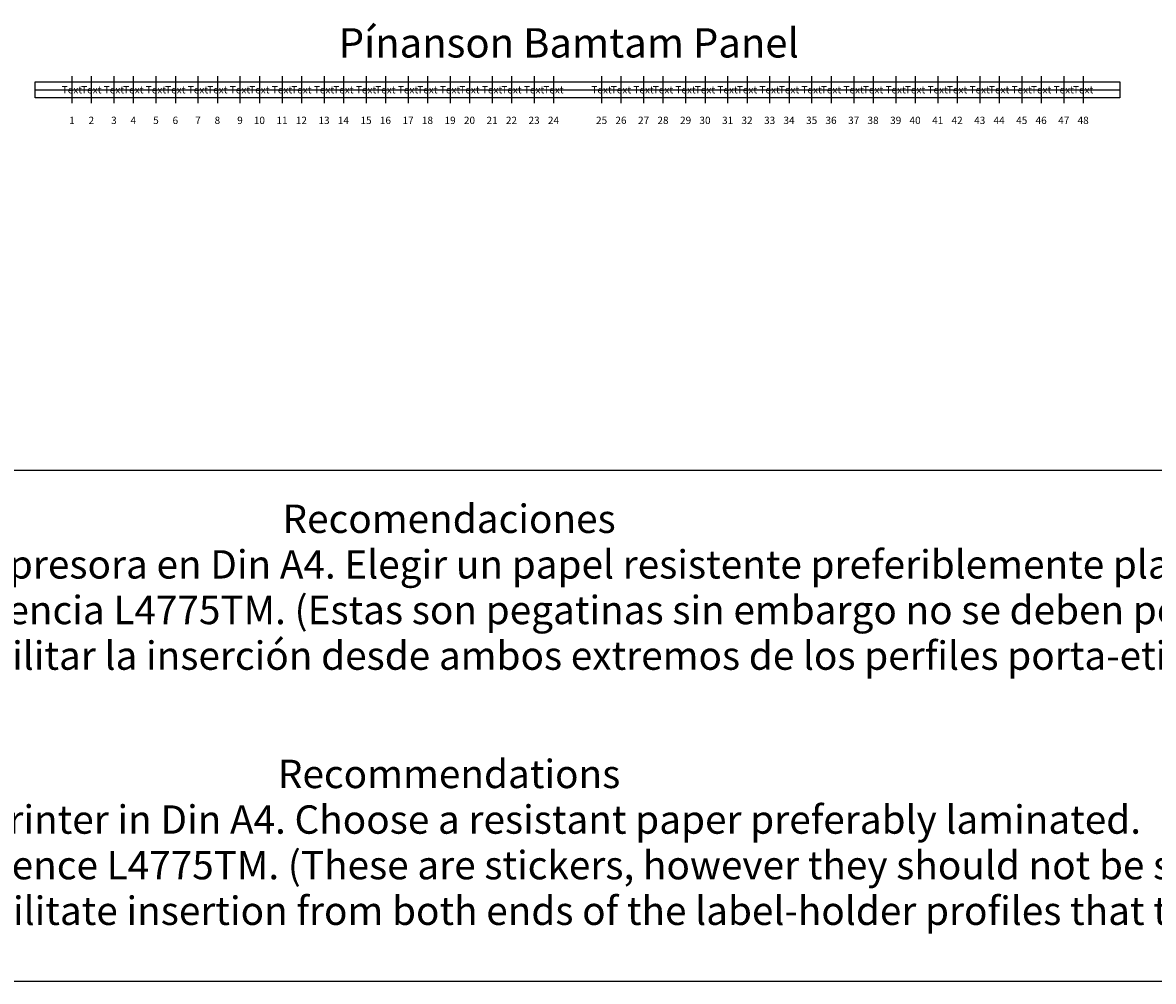
# Model space of a CAD drawing. Units: millimetres. Extents: x 1638 to 4210, y 1157 to 1573.
# Drawn here: x 2718 to 3180, y 1181 to 1573 of the extents above; entities that cross this region are included whole.
import ezdxf
from ezdxf.enums import TextEntityAlignment as Align

# ---------------------------------------------------------------- set-up
doc = ezdxf.new("R2010")
doc.units = ezdxf.units.MM
doc.layers.add('Label', color=7, linetype='Continuous')
for name, color, linetype, plot in [('Lines', 5, 'Continuous', False), ('Name', 3, 'Continuous', False), ('Numbers', 1, 'Continuous', False)]:
    doc.layers.add(name, color=color, linetype=linetype, plot=plot)
doc.styles.get("Standard").update_dxf_attribs({"font": 'arial.ttf'})

msp = doc.modelspace()

# ---------------------------------------------------------------- linework, layer by layer
msp.add_lwpolyline([(2236.58, 1390.16), (3555.23, 1390.16), (3555.23, 1181.28), (2236.58, 1181.28)], close=True)
at = {"layer": 'Label'}
msp.add_lwpolyline([(2723.02, 1548.76), (3166.02, 1548.76), (3166.02, 1542.26), (2723.02, 1542.26)], close=True, dxfattribs=at)
at = {"layer": 'Lines'}
for p, q in [((2738.02, 1551.01), (2738.02, 1540.01)), ((2745.94, 1551.01), (2745.94, 1540.01)), ((2755.18, 1551.01), (2755.18, 1540.01)), ((2763.1, 1551.01), (2763.1, 1540.01)), ((2772.34, 1551.01), (2772.34, 1540.01)), ((2780.26, 1551.01), (2780.26, 1540.01)), ((2789.5, 1551.01), (2789.5, 1540.01)), ((2797.42, 1551.01), (2797.42, 1540.01)), ((2806.66, 1551.01), (2806.66, 1540.01)), ((2814.58, 1551.01), (2814.58, 1540.01)), ((2823.82, 1551.01), (2823.82, 1540.01)), ((2831.74, 1551.01), (2831.74, 1540.01)), ((2840.98, 1551.01), (2840.98, 1540.01)), ((2848.9, 1551.01), (2848.9, 1540.01)), ((2858.14, 1551.01), (2858.14, 1540.01)), ((2866.06, 1551.01), (2866.06, 1540.01)), ((2875.3, 1551.01), (2875.3, 1540.01)), ((2883.22, 1551.01), (2883.22, 1540.01)), ((2892.46, 1551.01), (2892.46, 1540.01)), ((2900.38, 1551.01), (2900.38, 1540.01)), ((2909.62, 1551.01), (2909.62, 1540.01)), ((2917.54, 1551.01), (2917.54, 1540.01)), ((2926.78, 1551.01), (2926.78, 1540.01)), ((2934.7, 1551.01), (2934.7, 1540.01)), ((2954.34, 1551.01), (2954.34, 1540.01)), ((2962.26, 1551.01), (2962.26, 1540.01)), ((2971.5, 1551.01), (2971.5, 1540.01)), ((2979.42, 1551.01), (2979.42, 1540.01)), ((2988.66, 1551.01), (2988.66, 1540.01)), ((2996.58, 1551.01), (2996.58, 1540.01)), ((3005.82, 1551.01), (3005.82, 1540.01)), ((3013.74, 1551.01), (3013.74, 1540.01)), ((3022.98, 1551.01), (3022.98, 1540.01)), ((3030.9, 1551.01), (3030.9, 1540.01)), ((3040.14, 1551.01), (3040.14, 1540.01)), ((3048.06, 1551.01), (3048.06, 1540.01)), ((3057.3, 1551.01), (3057.3, 1540.01)), ((3065.22, 1551.01), (3065.22, 1540.01)), ((3074.46, 1551.01), (3074.46, 1540.01)), ((3082.38, 1551.01), (3082.38, 1540.01)), ((3091.62, 1551.01), (3091.62, 1540.01)), ((3099.54, 1551.01), (3099.54, 1540.01)), ((3108.78, 1551.01), (3108.78, 1540.01)), ((3116.7, 1551.01), (3116.7, 1540.01)), ((3125.94, 1551.01), (3125.94, 1540.01)), ((3133.86, 1551.01), (3133.86, 1540.01)), ((3143.1, 1551.01), (3143.1, 1540.01)), ((3151.02, 1551.01), (3151.02, 1540.01)), ((2723.02, 1545.51), (3166.02, 1545.51))]:
    msp.add_line(p, q, dxfattribs=at)

# ---------------------------------------------------------------- texts
for s, height, p in [('Recomendaciones', 11.597, (2892.06, 1370.26)), ('Imprimir en cualquier impresora en Din A4. Elegir un papel resistente preferiblemente plastificado.', 11.597, (2892.06, 1351.63)), ('Recomendamos la marca Avery Laser Labels Heavy Duty Referencia L4775TM. (Estas son pegatinas sin embargo no se deben pegar en los paneles que llevan porta etiquetas).', 11.59697, (2892.06, 1333)), ('Una vez impresas recortar y dividir por la mitad para facilitar la inserción desde ambos extremos de los perfiles porta-etiquetas que tienen los paneles Pínanson.', 11.59697, (2892.06, 1314.37)), ('Recommendations', 11.597, (2892.06, 1266.03)), ('Print on any printer in Din A4. Choose a resistant paper preferably laminated.', 11.597, (2892.06, 1247.4)), ('We recommend Avery Laser Labels Heavy Duty Brand Reference L4775TM. (These are stickers, however they should not be stuck on the panels that have label holders).', 11.59697, (2892.06, 1228.77)), ('Once printed, cut and divide in half to facilitate insertion from both ends of the label-holder profiles that the Pinanson panels have.', 11.59697, (2892.06, 1210.14))]:
    msp.add_text(s, height=height).set_placement(p, align=Align.MIDDLE_CENTER)
at = {"layer": 'Label'}
for p in [(2738.02, 1545.51), (2745.94, 1545.51), (2755.18, 1545.51), (2763.1, 1545.51), (2772.34, 1545.51), (2780.26, 1545.51), (2789.5, 1545.51), (2797.42, 1545.51), (2806.66, 1545.51), (2814.58, 1545.51), (2823.82, 1545.51), (2831.74, 1545.51), (2840.98, 1545.51), (2848.9, 1545.51), (2858.14, 1545.51), (2866.06, 1545.51), (2875.3, 1545.51), (2883.22, 1545.51), (2892.46, 1545.51), (2900.38, 1545.51), (2909.62, 1545.51), (2917.54, 1545.51), (2926.78, 1545.51), (2934.7, 1545.51), (2954.34, 1545.51), (2962.26, 1545.51), (2971.5, 1545.51), (2979.42, 1545.51), (2988.66, 1545.51), (2996.58, 1545.51), (3005.82, 1545.51), (3013.74, 1545.51), (3022.98, 1545.51), (3030.9, 1545.51), (3040.14, 1545.51), (3048.06, 1545.51), (3057.3, 1545.51), (3065.22, 1545.51), (3074.46, 1545.51), (3082.38, 1545.51), (3091.62, 1545.51), (3099.54, 1545.51), (3108.78, 1545.51), (3116.7, 1545.51), (3125.94, 1545.51), (3133.86, 1545.51), (3143.1, 1545.51), (3151.02, 1545.51)]:
    msp.add_text('Text', height=3, dxfattribs=at).set_placement(p, align=Align.MIDDLE_CENTER)
at = {"layer": 'Name'}
msp.add_text('Pínanson Bamtam Panel', height=12, dxfattribs=at).set_placement((2847, 1564.67), align=Align.MIDDLE_LEFT)
at = {"layer": 'Numbers'}
for s, p in [('1', (2738.02, 1533.01)), ('2', (2745.94, 1533.01)), ('3', (2755.18, 1533.01)), ('4', (2763.1, 1533.01)), ('5', (2772.34, 1533.01)), ('6', (2780.26, 1533.01)), ('7', (2789.5, 1533.01)), ('8', (2797.42, 1533.01)), ('9', (2806.66, 1533.01)), ('10', (2814.58, 1533.01)), ('11', (2823.82, 1533.01)), ('12', (2831.74, 1533.01)), ('13', (2840.98, 1533.01)), ('14', (2848.9, 1533.01)), ('15', (2858.14, 1533.01)), ('16', (2866.06, 1533.01)), ('17', (2875.3, 1533.01)), ('18', (2883.22, 1533.01)), ('19', (2892.46, 1533.01)), ('20', (2900.38, 1533.01)), ('21', (2909.62, 1533.01)), ('22', (2917.54, 1533.01)), ('23', (2926.78, 1533.01)), ('24', (2934.7, 1533.01)), ('25', (2954.34, 1533.01)), ('26', (2962.26, 1533.01)), ('27', (2971.5, 1533.01)), ('28', (2979.42, 1533.01)), ('29', (2988.66, 1533.01)), ('30', (2996.58, 1533.01)), ('31', (3005.82, 1533.01)), ('32', (3013.74, 1533.01)), ('33', (3022.98, 1533.01)), ('34', (3030.9, 1533.01)), ('35', (3040.14, 1533.01)), ('36', (3048.06, 1533.01)), ('37', (3057.3, 1533.01)), ('38', (3065.22, 1533.01)), ('39', (3074.46, 1533.01)), ('40', (3082.38, 1533.01)), ('41', (3091.62, 1533.01)), ('42', (3099.54, 1533.01)), ('43', (3108.78, 1533.01)), ('44', (3116.7, 1533.01)), ('45', (3125.94, 1533.01)), ('46', (3133.86, 1533.01)), ('47', (3143.1, 1533.01)), ('48', (3151.02, 1533.01))]:
    msp.add_text(s, height=3, dxfattribs=at).set_placement(p, align=Align.MIDDLE_CENTER)

doc.saveas('drawing.dxf')
